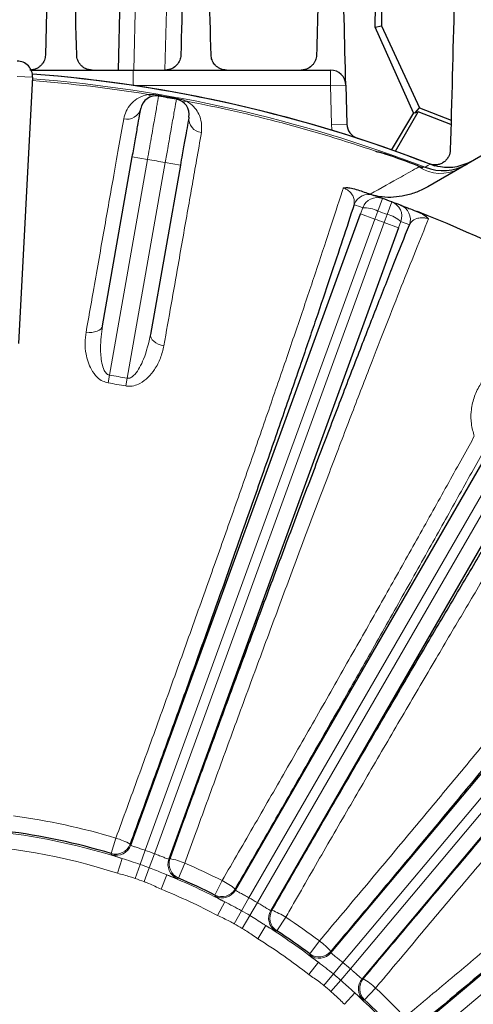
# Model space of a CAD drawing. Units: inches. Extents: x 0.3 to 16.8, y 0.3 to 10.8.
# Drawn here: x 13.9 to 14.4, y 7.5 to 8.6 of the extents above; entities that cross this region are included whole.
import ezdxf

# ---------------------------------------------------------------- set-up
doc = ezdxf.new("R2010")
doc.units = ezdxf.units.IN
doc.header["$MEASUREMENT"] = 0
doc.layers.add('DIMENSION', color=5, linetype='Continuous')
doc.styles.add('SLDTEXTSTYLE0', font='TXT', dxfattribs={"width": 0.605})
doc.dimstyles.new('SLDDIMSTYLE0', dxfattribs={"dimtxt": 0.1, "dimasz": 0.1, "dimexe": 0, "dimexo": 0.0625, "dimgap": 0.025, "dimtad": 0, "dimtih": 1, "dimtoh": 1, "dimlfac": 7, "dimrnd": 1e-09, "dimzin": 12, "dimdsep": 46, "dimtxsty": 'SLDTEXTSTYLE0', "dimsah": 1, "dimcen": 0.09, "dimadec": 0, "dimazin": 3, "dimtfac": 1, "dimtdec": 3, "dimtofl": 0, "dimtmove": 0, "dimatfit": 3, "dimfxl": 1, "dimfrac": 2, "dimtolj": 1, "dimtzin": 12, "dimarcsym": 0})

# ---------------------------------------------------------------- blocks, each defined once
blk = doc.blocks.new('_D_15')
at = {"layer": 'DIMENSION'}
for p, q in [((10.1076, 6.0278), (10.1076, 10.5003)), ((15.7338, 7.3486), (15.7338, 10.5003)), ((10.1076, 10.4603), (12.8648, 10.4603)), ((15.7338, 10.4603), (13.2086, 10.4603))]:
    blk.add_line(p, q, dxfattribs=at)
for points in [[(10.1076, 10.4603), (10.2076, 10.4436), (10.2076, 10.4769)], [(15.7338, 10.4603), (15.6338, 10.4769), (15.6338, 10.4436)]]:
    blk.add_solid(points, dxfattribs=at)
at = {"layer": 'DIMENSION', "insert": (12.8648, 10.5124), "char_height": 0.1, "attachment_point": 1, "style": 'SLDTEXTSTYLE0'}
blk.add_mtext('39.38', dxfattribs=at)
blk = doc.blocks.new('_D_21')
at = {"layer": 'DIMENSION'}
for p, q in [((11.9091, 7.5644), (11.9091, 9.7503)), ((15.6463, 7.5644), (15.6463, 9.7503)), ((11.9091, 9.7103), (13.1395, 9.7103)), ((15.6463, 9.7103), (13.5195, 9.7103))]:
    blk.add_line(p, q, dxfattribs=at)
for centre, start, end in [((13.3111, 9.6988), 153.4349, 206.5651), ((13.3479, 9.6988), 333.4349, 26.5651)]:
    blk.add_arc(centre, 0.1716, start, end, dxfattribs=at)
for points in [[(11.9091, 9.7103), (12.0091, 9.6936), (12.0091, 9.7269)], [(15.6463, 9.7103), (15.5463, 9.7269), (15.5463, 9.6936)]]:
    blk.add_solid(points, dxfattribs=at)
at = {"layer": 'DIMENSION', "insert": (13.1577, 9.751), "char_height": 0.1, "attachment_point": 1, "style": 'SLDTEXTSTYLE0'}
blk.add_mtext('26.16', dxfattribs=at)

msp = doc.modelspace()

# ---------------------------------------------------------------- linework, layer by layer
at = {"color": 7, "linetype": 'Continuous', "lineweight": 25}
for p, q in [((13.91485, 8.6977), (13.91026, 8.5225)), ((13.99143, 8.50581), (13.99634, 8.69352)), ((14.28393, 8.61496), (14.28393, 8.55507)), ((14.27698, 8.55353), (14.27744, 8.57743)), ((14.27698, 8.55353), (14.28393, 8.55507)), ((14.31978, 8.45808), (14.27698, 8.55353)), ((14.28393, 8.55507), (14.32646, 8.46387)), ((14.0078, 8.50581), (14.22728, 8.50581)), ((13.89604, 8.49777), (13.88054, 8.20196)), ((14.24442, 8.48911), (14.24556, 8.44572)), ((14.52985, 8.48829), (14.33557, 8.37613)), ((14.32097, 8.45803), (14.32646, 8.46387)), ((14.32646, 8.46387), (14.36142, 8.45017)), ((14.31978, 8.45808), (14.29473, 8.4166)), ((14.2996, 8.41548), (14.32498, 8.45943)), ((14.32097, 8.45803), (14.31978, 8.45808)), ((14.32498, 8.45943), (14.32097, 8.45803)), ((14.36129, 8.4452), (14.32498, 8.45943)), ((13.97378, 8.22126), (14.00696, 8.40943)), ((14.06042, 8.4), (14.02724, 8.21183)), ((14.32449, 8.39936), (14.32949, 8.39727)), ((14.00519, 7.64398), (14.26068, 8.34595)), ((14.30312, 8.3305), (14.04763, 7.62854)), ((14.12173, 7.59398), (14.41301, 8.09849)), ((14.22782, 7.52451), (14.70799, 8.09675)), ((14.45212, 8.07591), (14.16084, 7.5714)), ((14.74258, 8.06772), (14.26241, 7.49548)), ((14.32023, 7.43766), (14.89248, 7.91783))]:
    msp.add_line(p, q, dxfattribs=at)
at = {"color": 8, "linetype": 'Continuous', "lineweight": 18}
for p, q in [((14.01348, 8.69307), (14.00858, 8.50581)), ((14.04327, 8.50581), (14.04771, 8.67557)), ((14.0078, 8.50581), (14.0078, 8.48867)), ((14.22728, 8.48867), (14.22728, 8.50581)), ((13.89604, 8.49777), (13.87892, 8.49867)), ((14.22728, 8.48867), (14.00783, 8.48867)), ((14.22728, 8.48867), (14.24442, 8.48911)), ((14.22842, 8.44527), (14.22728, 8.48867)), ((14.03613, 8.47681), (14.0363, 8.47781)), ((14.05605, 8.4733), (14.05623, 8.47429)), ((14.22842, 8.44527), (14.24556, 8.44572)), ((14.00696, 8.40943), (14.02384, 8.40645)), ((14.28858, 8.41243), (14.28868, 8.41273)), ((14.02384, 8.40645), (13.98156, 8.16666)), ((14.00125, 8.16319), (14.04354, 8.40298)), ((14.04354, 8.40298), (14.06042, 8.4)), ((14.32449, 8.39936), (14.3246, 8.39966)), ((14.3246, 8.39966), (14.3287, 8.39795)), ((14.26068, 8.34595), (14.26315, 8.35276)), ((14.28505, 8.36303), (14.28002, 8.34905)), ((14.29543, 8.35925), (14.29029, 8.34531)), ((14.26068, 8.34595), (14.27679, 8.34009)), ((14.28002, 8.34905), (14.27679, 8.34009)), ((14.28702, 8.33637), (14.29029, 8.34531)), ((14.27679, 8.34009), (14.02136, 7.6383)), ((14.03159, 7.63458), (14.28702, 8.33637)), ((14.28702, 8.33637), (14.30312, 8.3305)), ((14.30561, 8.3373), (14.30312, 8.3305)), ((13.9801, 8.15801), (13.98156, 8.16666)), ((13.99966, 8.15456), (14.00125, 8.16319)), ((14.42785, 8.08992), (14.13667, 7.58558)), ((14.14609, 7.58014), (14.43728, 8.08448)), ((14.72112, 8.08574), (14.24107, 7.51363)), ((14.24941, 7.50664), (14.72946, 8.07874)), ((14.90349, 7.90471), (14.33139, 7.42465)), ((13.9835, 7.6347), (13.9887, 7.65194)), ((14.00456, 7.64525), (14.00519, 7.64398)), ((14.0158, 7.62266), (14.02136, 7.6383)), ((14.02579, 7.61902), (14.03159, 7.63458)), ((13.99043, 7.61281), (13.99569, 7.62912)), ((14.01024, 7.60702), (14.0158, 7.62266)), ((14.04763, 7.62854), (14.04892, 7.6291)), ((14.06537, 7.62403), (14.05827, 7.60749)), ((14.02, 7.60347), (14.02579, 7.61902)), ((14.03889, 7.59517), (14.04535, 7.61104)), ((14.09876, 7.58861), (14.10688, 7.60468)), ((14.12133, 7.59534), (14.12173, 7.59398)), ((14.10178, 7.56584), (14.10979, 7.58099)), ((14.12847, 7.57114), (14.13667, 7.58558)), ((14.13769, 7.56582), (14.14609, 7.58014)), ((14.12847, 7.57114), (14.12028, 7.55671)), ((14.13769, 7.56582), (14.12928, 7.55151)), ((14.16084, 7.5714), (14.16221, 7.57173)), ((14.15556, 7.55457), (14.14644, 7.54006)), ((14.17753, 7.56389), (14.16767, 7.54882)), ((14.20426, 7.5232), (14.21505, 7.53762)), ((14.22766, 7.52591), (14.22782, 7.52451)), ((14.21381, 7.51379), (14.20329, 7.50026)), ((14.23049, 7.50084), (14.24107, 7.51363)), ((14.23049, 7.50084), (14.21992, 7.48805)), ((14.23864, 7.494), (14.24941, 7.50664)), ((14.23864, 7.494), (14.22788, 7.48137)), ((14.26241, 7.49548), (14.26382, 7.49556)), ((14.25429, 7.47982), (14.24279, 7.46711)), ((14.27754, 7.48518), (14.26522, 7.47205))]:
    msp.add_line(p, q, dxfattribs=at)
at = {"color": 8, "linetype": 'Continuous', "lineweight": 18, "flags": 128}
for points in [[(14.33261, 8.39768), (14.33571, 8.39953), (14.3383, 8.40109)], [(13.95553, 8.21453), (13.95881, 8.21418), (13.96202, 8.2142), (13.96504, 8.2146), (13.96776, 8.21536), (13.97007, 8.21645), (13.97188, 8.21783), (13.97313, 8.21946), (13.97378, 8.22126)], [(14.04209, 8.19927), (14.03888, 8.20006), (14.03587, 8.20118), (14.03317, 8.20259), (14.03088, 8.20423), (14.02908, 8.20604), (14.02785, 8.20796), (14.02723, 8.20992), (14.02724, 8.21183)], [(13.98411, 7.63345), (13.98358, 7.63455), (13.9835, 7.6347)], [(14.05827, 7.60749), (14.05716, 7.60699), (14.057, 7.60692)], [(14.09914, 7.58727), (14.09881, 7.58844), (14.09876, 7.58861)], [(14.16767, 7.54882), (14.16649, 7.54853), (14.16632, 7.54848)], [(14.20441, 7.52181), (14.20428, 7.52303), (14.20426, 7.5232)], [(14.26522, 7.47205), (14.264, 7.47197), (14.26382, 7.47195)]]:
    msp.add_lwpolyline(points, dxfattribs=at)
at = {"color": 7, "linetype": 'Continuous', "lineweight": 25}
for centre, radius, start, end in [((13.87892, 8.49867), 0.01714, 357, 90), ((14.22728, 8.48867), 0.01714, 1.5, 90), ((13.7777, 6.95295), 1.55286, 68.83774, 85.63609), ((13.7777, 6.95295), 1.55286, 68.61988, 85.63606), ((14.03327, 8.45991), 0.01714, 80.37486, 170), ((13.7777, 6.95295), 1.54562, 79.62514, 80.37486), ((14.05296, 8.45644), 0.01714, 350, 79.62514), ((14.26269, 8.44616), 0.01714, 181.5, 250.85077), ((13.7777, 6.95295), 1.54631, 69.29195, 70.70805), ((14.3521, 8.4483), 0.05424, 248.9513, 299.99602), ((13.7777, 6.95295), 1.49857, 70.21101, 70.60317), ((13.7777, 6.95295), 1.49857, 69.78899, 70.21101), ((13.7777, 6.95295), 1.49857, 69.39683, 69.78899), ((13.7777, 6.95295), 1.49857, 61.37752, 68.62248), ((13.7777, 6.95295), 0.71214, 73.20266, 82.89155), ((13.7777, 6.95295), 0.71214, 63.20266, 66.79734), ((13.7777, 6.95295), 0.71214, 53.20266, 56.79734), ((13.7777, 6.95295), 0.71214, 43.20266, 46.79734)]:
    msp.add_arc(centre, radius, start, end, dxfattribs=at)
at = {"color": 8, "linetype": 'Continuous', "lineweight": 18}
for centre, radius, start, end in [((13.7777, 6.95295), 1.54763, 68.98849, 85.6179), ((13.7777, 6.95295), 1.54562, 80.80484, 85.6161), ((14.02943, 8.48339), 0.00666, 224.68628, 276.54393), ((13.7777, 6.95295), 1.54663, 79.62514, 80.37486), ((14.00101, 8.46701), 0.01592, 256.88996, 345.00323), ((14.0646, 8.47719), 0.00666, 243.45607, 295.31372), ((13.7777, 6.95295), 1.54562, 71.13371, 79.19516), ((14.0857, 8.45207), 0.01592, 174.99677, 263.11004), ((14.26269, 8.44616), 0.03429, 181.5, 192.54964), ((13.7777, 6.95295), 1.54663, 69.29195, 70.70805), ((13.7777, 6.95295), 1.47419, 79.61134, 80.38866), ((14.34967, 8.43422), 0.0433, 236.42656, 297.78387), ((14.2697, 8.3503), 0.01714, 70.61285, 160.01016), ((14.27925, 8.3469), 0.01714, 70.22078, 160.00994), ((13.7616, 6.95881), 1.48143, 70.21101, 70.60317), ((14.26407, 8.31672), 0.03605, 63.73544, 91.46737), ((14.2895, 8.34317), 0.01714, 339.99006, 69.77922), ((14.29901, 8.33963), 0.01714, 339.98984, 69.38715), ((13.7777, 6.95295), 1.48371, 69.78899, 70.21101), ((14.28173, 8.31029), 0.03605, 48.53263, 76.26456), ((13.7777, 6.95295), 1.47419, 69.78845, 70.21155), ((13.79381, 6.94709), 1.48143, 69.39683, 69.78899), ((13.7777, 6.95295), 1.23071, 79.53445, 80.46555), ((13.7777, 6.95295), 1.22194, 79.53445, 80.46555), ((13.7777, 6.95295), 0.73014, 73.20266, 82.3634), ((13.7777, 6.95295), 0.71044, 72.1315, 83.31474), ((13.96128, 7.56481), 0.09134, 61.71632, 72.5256), ((13.7777, 6.95295), 0.6933, 72.1315, 103.18225), ((13.98845, 7.65113), 0.01715, 253.24555, 339.95711), ((13.98908, 7.64986), 0.01715, 253.1693, 339.95704), ((13.7777, 6.95295), 0.72737, 69.57124, 70.42876), ((13.7777, 6.95295), 0.71077, 69.57124, 70.42876), ((14.06375, 7.62269), 0.01715, 160.04296, 246.8307), ((14.06504, 7.62325), 0.01715, 160.04289, 246.75445), ((14.03037, 7.53966), 0.09134, 67.4744, 78.28368), ((13.7777, 6.95295), 0.73014, 63.20266, 66.79734), ((13.7777, 6.95295), 0.71044, 62.1315, 67.8685), ((13.7777, 6.95295), 0.69418, 69.57124, 70.42876), ((14.06473, 7.52364), 0.09134, 51.71632, 62.5256), ((13.7777, 6.95295), 0.6933, 62.1315, 67.8685), ((14.10648, 7.60392), 0.01715, 243.24555, 329.95711), ((14.10688, 7.60257), 0.01715, 243.1693, 329.95704), ((13.7777, 6.95295), 0.72737, 59.57124, 60.42876), ((13.7777, 6.95295), 0.71077, 59.57124, 60.42876), ((14.1757, 7.56284), 0.01715, 150.04296, 236.8307), ((14.17707, 7.56317), 0.01715, 150.04289, 236.75445), ((14.12842, 7.48687), 0.09134, 57.4744, 68.28368), ((13.7777, 6.95295), 0.69418, 59.57124, 60.42876), ((13.7777, 6.95295), 0.71044, 52.1315, 57.8685), ((13.7777, 6.95295), 0.73014, 53.20266, 56.79734), ((13.7777, 6.95295), 0.6933, 52.1315, 57.8685), ((14.15947, 7.46512), 0.09134, 41.71632, 52.5256), ((14.21453, 7.53694), 0.01715, 233.24555, 319.95711), ((14.21469, 7.53554), 0.01715, 233.1693, 319.95704), ((13.7777, 6.95295), 0.72737, 49.57124, 50.42876), ((13.7777, 6.95295), 0.71077, 49.57124, 50.42876), ((13.7777, 6.95295), 0.69418, 49.57124, 50.42876), ((14.27556, 7.48446), 0.01715, 140.04296, 226.8307), ((14.27697, 7.48455), 0.01715, 140.04289, 226.75445), ((14.2158, 7.41786), 0.09134, 47.4744, 58.28368), ((13.7777, 6.95295), 0.71044, 42.1315, 47.8685), ((13.7777, 6.95295), 0.73014, 43.20266, 46.79734)]:
    msp.add_arc(centre, radius, start, end, dxfattribs=at)
at = {"color": 7, "linetype": 'Continuous', "lineweight": 25}
for points in [[(13.94514, 8.5225), (13.94361, 8.58093), (13.94208, 8.63932), (13.94056, 8.6977)], [(14.06485, 8.67512), (14.06352, 8.62427), (14.06219, 8.5734), (14.06085, 8.5225)], [(14.09455, 8.5225), (14.09322, 8.57343), (14.09189, 8.6243), (14.09056, 8.67512)], [(14.21485, 8.63672), (14.21385, 8.59868), (14.21286, 8.56061), (14.21186, 8.5225)], [(14.24442, 8.48911), (14.24313, 8.53842), (14.24184, 8.58761), (14.24056, 8.63672)], [(14.36485, 8.58117), (14.36342, 8.5266), (14.36199, 8.47191), (14.36055, 8.41704)]]:
    msp.add_open_spline(points, degree=3, dxfattribs=at)
for points, knots in [([(13.91026, 8.5225), (13.91021, 8.52057), (13.90984, 8.51869), (13.9088, 8.51595), (13.90837, 8.51505), (13.90733, 8.5133), (13.90673, 8.51247), (13.90534, 8.51088), (13.90454, 8.51012), (13.90276, 8.50872), (13.90177, 8.5081), (13.89959, 8.50703), (13.89839, 8.50659), (13.89586, 8.50598), (13.8945, 8.50581), (13.89313, 8.50581)], [0, 0, 0, 0, 0.25, 0.25, 0.375, 0.375, 0.5, 0.5, 0.625, 0.625, 0.75, 0.75, 0.875, 0.875, 1, 1, 1, 1]), ([(13.96228, 8.50581), (13.96097, 8.50581), (13.95967, 8.50596), (13.95712, 8.50655), (13.95592, 8.50699), (13.95368, 8.50807), (13.95265, 8.50872), (13.95083, 8.51014), (13.95002, 8.51093), (13.94861, 8.51256), (13.948, 8.51341), (13.94698, 8.51516), (13.94655, 8.51607), (13.94553, 8.5188), (13.94519, 8.52064), (13.94514, 8.5225)], [0, 0, 0, 0, 0.125, 0.125, 0.25, 0.25, 0.375, 0.375, 0.5, 0.5, 0.625, 0.625, 0.75, 0.75, 1, 1, 1, 1]), ([(14.06085, 8.5225), (14.0608, 8.52052), (14.06042, 8.51861), (14.05935, 8.51585), (14.05891, 8.51494), (14.05785, 8.5132), (14.05725, 8.51237), (14.05516, 8.51001), (14.05338, 8.50859), (14.05015, 8.50702), (14.04897, 8.50658), (14.04646, 8.50598), (14.0451, 8.50581), (14.04372, 8.50581)], [0, 0, 0, 0, 0.25, 0.25, 0.375, 0.375, 0.5, 0.5, 0.75, 0.75, 0.875, 0.875, 1, 1, 1, 1]), ([(14.11169, 8.50581), (14.11042, 8.50581), (14.10916, 8.50595), (14.10665, 8.50652), (14.10544, 8.50694), (14.10318, 8.50802), (14.10214, 8.50867), (14.10028, 8.5101), (14.09945, 8.5109), (14.09731, 8.51336), (14.09629, 8.51518), (14.09494, 8.51881), (14.0946, 8.52066), (14.09455, 8.5225)], [0, 0, 0, 0, 0.125, 0.125, 0.25, 0.25, 0.375, 0.375, 0.5, 0.5, 0.75, 0.75, 1, 1, 1, 1]), ([(14.21186, 8.5225), (14.21181, 8.52046), (14.2114, 8.51852), (14.2103, 8.51573), (14.20985, 8.51482), (14.20878, 8.51308), (14.20816, 8.51226), (14.20606, 8.50992), (14.20429, 8.50853), (14.20109, 8.50699), (14.19992, 8.50657), (14.19744, 8.50598), (14.19611, 8.50581), (14.19472, 8.50581)], [0, 0, 0, 0, 0.25, 0.25, 0.375, 0.375, 0.5, 0.5, 0.75, 0.75, 0.875, 0.875, 1, 1, 1, 1]), ([(13.8943, 8.50581), (13.9126, 8.50581), (13.95037, 8.50581), (13.98827, 8.50581), (14.0078, 8.50581)], [0, 0, 0, 0, 0.4844209, 1, 1, 1, 1]), ([(14.00696, 8.40943), (14.00802, 8.41544), (14.01014, 8.42746), (14.01296, 8.44348), (14.01509, 8.45557), (14.01622, 8.46197), (14.01634, 8.46263), (14.01638, 8.46289)], [0, 0, 0, 0, 0.2146999, 0.4293998, 0.6440974, 0.8587905, 1, 1, 1, 1]), ([(14.06984, 8.45346), (14.06974, 8.45287), (14.06953, 8.45169), (14.06791, 8.44247), (14.06551, 8.42891), (14.06286, 8.41387), (14.06111, 8.40394), (14.06042, 8.4)], [0, 0, 0, 0, 0.214688, 0.4293759, 0.6440659, 0.8587602, 1, 1, 1, 1]), ([(14.2775, 8.41553), (14.27754, 8.41552), (14.27782, 8.41546), (14.2797, 8.41501), (14.28337, 8.41412), (14.28677, 8.41302), (14.28858, 8.41243)], [0, 0, 0, 0, 0.0113322, 0.0760647, 0.5090512, 1, 1, 1, 1]), ([(14.36055, 8.41704), (14.36049, 8.41453), (14.3599, 8.4122), (14.35832, 8.40893), (14.35767, 8.40789), (14.35616, 8.40596), (14.3553, 8.40507), (14.35332, 8.40344), (14.35219, 8.4027), (14.35035, 8.40179), (14.3497, 8.40152), (14.34834, 8.40105), (14.34763, 8.40085), (14.34616, 8.40055), (14.3454, 8.40044), (14.34383, 8.40033), (14.34301, 8.40033), (14.34137, 8.40045), (14.34054, 8.40057), (14.33888, 8.40093), (14.33805, 8.40118), (14.33724, 8.4015)], [0, 0, 0, 0, 0.25, 0.25, 0.375, 0.375, 0.5, 0.5, 0.625, 0.625, 0.6875, 0.6875, 0.75, 0.75, 0.8125, 0.8125, 0.875, 0.875, 0.9375, 0.9375, 1, 1, 1, 1]), ([(14.32573, 8.39815), (14.32576, 8.39814), (14.32591, 8.39811), (14.32717, 8.3978), (14.32838, 8.39752), (14.32949, 8.39727)], [0, 0, 0, 0, 0.0273078, 0.1174271, 1, 1, 1, 1]), ([(14.32949, 8.39727), (14.32928, 8.39745), (14.32904, 8.39766), (14.32876, 8.39789), (14.32872, 8.39793), (14.3287, 8.39795)], [0, 0, 0, 0, 0.8255068, 0.9284806, 1, 1, 1, 1]), ([(14.38508, 8.40471), (14.37949, 8.40219), (14.36832, 8.39715), (14.35165, 8.39693), (14.34207, 8.39991), (14.3383, 8.40109)], [0, 0, 0, 0, 0.3776661, 0.7553355, 1, 1, 1, 1]), ([(14.24158, 8.37476), (14.2416, 8.37477), (14.2422, 8.37489), (14.24443, 8.37521), (14.24927, 8.37507), (14.2535, 8.37387), (14.25586, 8.37319)], [0, 0, 0, 0, 0.0040789, 0.1478746, 0.5246889, 1, 1, 1, 1]), ([(14.33557, 8.37613), (14.33154, 8.37403), (14.32338, 8.36978), (14.31048, 8.36595), (14.29746, 8.36408), (14.2859, 8.36419), (14.27877, 8.36569), (14.27585, 8.3663)], [0, 0, 0, 0, 0.2197452, 0.4447161, 0.6476022, 0.8557933, 1, 1, 1, 1]), ([(14.25586, 8.37319), (14.25833, 8.37236), (14.26418, 8.37037), (14.27001, 8.36835), (14.27428, 8.36686), (14.27502, 8.3666), (14.27539, 8.36647)], [0, 0, 0, 0, 0.1896573, 0.4496133, 0.7202057, 1, 1, 1, 1]), ([(14.25359, 8.35616), (14.24942, 8.34339), (14.24106, 8.31787), (14.2268, 8.27509), (14.2113, 8.22913), (14.1938, 8.17781), (14.17435, 8.12137), (14.15273, 8.05922), (14.12979, 7.99384), (14.10589, 7.9263), (14.08145, 7.85775), (14.05642, 7.78807), (14.03074, 7.71703), (14.01328, 7.66917), (14.00456, 7.64525)], [0, 0, 0, 0, 0.07473431, 0.14946863, 0.22583128, 0.30219393, 0.38814492, 0.47409593, 0.5625536, 0.65101132, 0.73700716, 0.82300309, 0.91150144, 1, 1, 1, 1]), ([(14.30504, 8.35567), (14.30545, 8.35552), (14.30614, 8.35526), (14.30967, 8.35393), (14.31455, 8.35207), (14.31977, 8.35006), (14.32353, 8.34858), (14.32395, 8.34842)], [0, 0, 0, 0, 0.2979262, 0.508512, 0.7187322, 0.968426, 1, 1, 1, 1]), ([(14.32432, 8.34827), (14.32667, 8.34722), (14.33079, 8.34537), (14.33452, 8.34234), (14.33594, 8.34072), (14.33627, 8.34031), (14.33628, 8.3403)], [0, 0, 0, 0, 0.4985337, 0.8733212, 0.9959197, 1, 1, 1, 1]), ([(14.04892, 7.6291), (14.05396, 7.64299), (14.06752, 7.68036), (14.08979, 7.74131), (14.11555, 7.81137), (14.14111, 7.8804), (14.16626, 7.94782), (14.19082, 8.01317), (14.21466, 8.07612), (14.23761, 8.13617), (14.25924, 8.19224), (14.27939, 8.24391), (14.29815, 8.29151), (14.30946, 8.31969), (14.31511, 8.33377)], [0, 0, 0, 0, 0.0513731, 0.1382508, 0.2254379, 0.3126244, 0.3995011, 0.4863574, 0.5735238, 0.66069, 0.747546, 0.8316505, 0.9158955, 1, 1, 1, 1]), ([(14.70482, 8.10877), (14.69653, 8.0982), (14.67995, 8.07708), (14.65192, 8.04176), (14.62163, 8.00387), (14.58763, 7.96163), (14.55005, 7.91525), (14.50848, 7.86423), (14.46456, 7.81065), (14.419, 7.75536), (14.37259, 7.6993), (14.32524, 7.64238), (14.27681, 7.5844), (14.24404, 7.54541), (14.22766, 7.52591)], [0, 0, 0, 0, 0.07473431, 0.14946863, 0.22583128, 0.30219393, 0.38814492, 0.47409593, 0.5625536, 0.65101132, 0.73700716, 0.82300309, 0.91150144, 1, 1, 1, 1]), ([(14.16221, 7.57173), (14.16959, 7.58453), (14.18923, 7.61864), (14.22139, 7.67418), (14.25869, 7.7383), (14.29606, 7.80221), (14.3316, 7.86267), (14.36499, 7.91915), (14.3962, 7.97166), (14.4267, 8.02271), (14.44603, 8.05478), (14.45572, 8.07087)], [0, 0, 0, 0, 0.07181761, 0.19134191, 0.31169245, 0.43465156, 0.5585132, 0.66727454, 0.77665958, 0.88799488, 1, 1, 1, 1]), ([(14.26382, 7.49556), (14.27331, 7.50689), (14.29883, 7.53736), (14.3406, 7.58703), (14.38877, 7.64405), (14.4364, 7.70017), (14.48309, 7.75493), (14.52852, 7.80794), (14.57246, 7.85893), (14.61456, 7.90752), (14.65406, 7.95281), (14.69066, 7.99447), (14.72458, 8.03278), (14.74485, 8.05539), (14.75497, 8.06669)], [0, 0, 0, 0, 0.0513731, 0.1382508, 0.2254379, 0.3126244, 0.3995011, 0.4863574, 0.5735238, 0.66069, 0.747546, 0.8316505, 0.9158955, 1, 1, 1, 1]), ([(14.89144, 7.93022), (14.88144, 7.92125), (14.86144, 7.90332), (14.82771, 7.87341), (14.7913, 7.84136), (14.75048, 7.80566), (14.70542, 7.76651), (14.65562, 7.72349), (14.60306, 7.67835), (14.5486, 7.6318), (14.49315, 7.58466), (14.43664, 7.53683), (14.37887, 7.48814), (14.33983, 7.45543), (14.32031, 7.43907)], [0, 0, 0, 0, 0.07473431, 0.14946863, 0.22583128, 0.30219393, 0.38814492, 0.47409593, 0.5625536, 0.65101132, 0.73700716, 0.82300309, 0.91150144, 1, 1, 1, 1]), ([(14.35066, 7.4029), (14.36197, 7.41241), (14.3924, 7.43799), (14.44216, 7.47965), (14.4995, 7.52744), (14.55615, 7.57444), (14.61163, 7.62026), (14.66558, 7.66457), (14.7177, 7.70716), (14.7676, 7.7477), (14.81437, 7.78544), (14.85765, 7.82011), (14.89771, 7.85196), (14.92159, 7.8707), (14.93352, 7.88007)], [0, 0, 0, 0, 0.0513731, 0.1382508, 0.2254379, 0.3126244, 0.3995011, 0.4863574, 0.5735238, 0.66069, 0.747546, 0.8316505, 0.9158955, 1, 1, 1, 1])]:
    msp.add_open_spline(points, degree=3, knots=knots, dxfattribs=at)
at = {"color": 8, "linetype": 'Continuous', "lineweight": 18}
for points, knots in [([(13.9974, 8.4515), (13.99814, 8.45442), (13.99964, 8.46025), (14.00466, 8.4677), (14.01161, 8.47389), (14.01862, 8.47743), (14.0237, 8.4785), (14.02469, 8.47871)], [0, 0, 0, 0, 0.25144175, 0.50271205, 0.72363144, 0.94635371, 1, 1, 1, 1]), ([(14.03613, 8.47681), (14.03608, 8.47649), (14.03598, 8.47591), (14.03526, 8.47183), (14.03432, 8.46646), (14.03307, 8.45929), (14.03157, 8.4507), (14.02983, 8.44077), (14.02795, 8.42996), (14.02592, 8.41838), (14.02454, 8.41046), (14.02384, 8.40645)], [0, 0, 0, 0, 0.1407789, 0.2466446, 0.3555805, 0.4614481, 0.5703861, 0.6762545, 0.7851933, 0.8910616, 1, 1, 1, 1]), ([(14.02469, 8.47871), (14.02682, 8.47869), (14.03063, 8.47865), (14.03456, 8.47807), (14.0363, 8.47781)], [0, 0, 0, 0, 0.5593718, 1, 1, 1, 1]), ([(14.04354, 8.40298), (14.04446, 8.40817), (14.04608, 8.41726), (14.04831, 8.42979), (14.05018, 8.44034), (14.05189, 8.44991), (14.05334, 8.45808), (14.05453, 8.46476), (14.05539, 8.46959), (14.05594, 8.47271), (14.05601, 8.4731), (14.05605, 8.4733)], [0, 0, 0, 0, 0.1408078, 0.2466735, 0.3556093, 0.4614732, 0.5704069, 0.6762701, 0.7852032, 0.8910666, 1, 1, 1, 1]), ([(14.05623, 8.47429), (14.05671, 8.4742), (14.05868, 8.47383), (14.06253, 8.4729), (14.06567, 8.4718), (14.06745, 8.47117)], [0, 0, 0, 0, 0.1227641, 0.503291, 1, 1, 1, 1]), ([(14.06745, 8.47117), (14.06813, 8.47076), (14.07196, 8.4684), (14.07691, 8.46355), (14.08117, 8.45682), (14.0845, 8.44772), (14.08407, 8.44086), (14.08379, 8.43627)], [0, 0, 0, 0, 0.0419297, 0.2384252, 0.4274775, 0.6169495, 1, 1, 1, 1]), ([(13.95553, 8.21453), (13.95816, 8.22942), (13.96288, 8.25613), (13.9693, 8.29249), (13.97499, 8.32468), (13.98042, 8.3554), (13.98607, 8.38737), (13.99184, 8.42006), (13.99554, 8.44101), (13.9974, 8.4515)], [0, 0, 0, 0, 0.1595332, 0.2861065, 0.4126797, 0.5405836, 0.6684875, 0.8338764, 1, 1, 1, 1]), ([(14.08379, 8.43627), (14.08202, 8.4262), (14.07884, 8.40815), (14.07375, 8.37923), (14.06877, 8.35093), (14.06347, 8.32082), (14.05732, 8.28585), (14.05026, 8.24572), (14.04482, 8.21478), (14.04209, 8.19927)], [0, 0, 0, 0, 0.1595325, 0.2860561, 0.4125797, 0.5404327, 0.6682857, 0.8337751, 1, 1, 1, 1]), ([(14.2775, 8.41553), (14.27933, 8.4152), (14.28257, 8.41463), (14.28633, 8.41353), (14.28821, 8.41289), (14.28868, 8.41273)], [0, 0, 0, 0, 0.4957585, 0.8746086, 1, 1, 1, 1]), ([(14.27141, 8.36786), (14.28327, 8.37447), (14.30238, 8.38512), (14.31931, 8.39457), (14.32573, 8.39815)], [0, 0, 0, 0, 0.6207562, 1, 1, 1, 1]), ([(14.3287, 8.39795), (14.32882, 8.39794), (14.3297, 8.39788), (14.33109, 8.39778), (14.3321, 8.39771), (14.3325, 8.39769), (14.33257, 8.39768), (14.33261, 8.39768)], [0, 0, 0, 0, 0.06823979, 0.46527564, 0.79930321, 0.86348951, 1, 1, 1, 1]), ([(13.9887, 7.65194), (13.99702, 7.67465), (14.0137, 7.72024), (14.03869, 7.78916), (14.06357, 7.85827), (14.0878, 7.92608), (14.11108, 7.99179), (14.13341, 8.05531), (14.15491, 8.11705), (14.1751, 8.17561), (14.19377, 8.23034), (14.2109, 8.28122), (14.2266, 8.32855), (14.23642, 8.35872), (14.24117, 8.37349), (14.24158, 8.37476)], [0, 0, 0, 0, 0.0812846, 0.1631331, 0.2467631, 0.3310098, 0.4122478, 0.4940516, 0.5776409, 0.6618476, 0.7429432, 0.8246024, 0.9080391, 0.9920901, 1, 1, 1, 1]), ([(14.25359, 8.35616), (14.25383, 8.35872), (14.25418, 8.36244), (14.25122, 8.36788), (14.24835, 8.37107), (14.24526, 8.3732), (14.243, 8.37427), (14.24196, 8.37463), (14.24158, 8.37476)], [0, 0, 0, 0, 0.4821039, 0.6988835, 0.8549426, 0.9399776, 0.9777779, 1, 1, 1, 1]), ([(14.33628, 8.3403), (14.33598, 8.34041), (14.33496, 8.3408), (14.33358, 8.34117), (14.33104, 8.34165), (14.32717, 8.34175), (14.32183, 8.34048), (14.31751, 8.33772), (14.31582, 8.33494), (14.31511, 8.33377)], [0, 0, 0, 0, 0.0173073, 0.0598012, 0.081544, 0.1869784, 0.3810743, 0.7397251, 1, 1, 1, 1]), ([(14.33628, 8.3403), (14.33154, 8.32862), (14.32204, 8.30522), (14.30623, 8.26552), (14.28939, 8.22278), (14.27072, 8.17486), (14.25014, 8.12148), (14.22765, 8.06257), (14.20428, 8.00083), (14.18022, 7.93672), (14.15559, 7.87058), (14.13056, 7.80286), (14.10534, 7.73413), (14.08461, 7.6772), (14.07132, 7.64052), (14.0664, 7.6269), (14.06537, 7.62403)], [0, 0, 0, 0, 0.0726485, 0.1454986, 0.2183487, 0.2909973, 0.3733735, 0.4560439, 0.5387146, 0.6210911, 0.7034889, 0.7861804, 0.8688726, 0.9512713, 0.9897536, 1, 1, 1, 1]), ([(13.97378, 8.22126), (13.97273, 8.21312), (13.97096, 8.19945), (13.97223, 8.18268), (13.97495, 8.17294), (13.97778, 8.1686), (13.98004, 8.16703), (13.98112, 8.16677), (13.98156, 8.16666)], [0, 0, 0, 0, 0.428984, 0.7201831, 0.8661468, 0.9453899, 0.9775541, 1, 1, 1, 1]), ([(13.9801, 8.15801), (13.97806, 8.15855), (13.9735, 8.15975), (13.96672, 8.16492), (13.96127, 8.17242), (13.95747, 8.18133), (13.95505, 8.19128), (13.954, 8.2025), (13.95502, 8.21052), (13.95553, 8.21453)], [0, 0, 0, 0, 0.08279261, 0.18400536, 0.33893445, 0.4762724, 0.61390852, 0.8069027, 1, 1, 1, 1]), ([(14.00125, 8.16319), (14.00151, 8.16315), (14.00246, 8.16301), (14.00413, 8.1633), (14.00684, 8.16461), (14.01092, 8.16838), (14.01536, 8.17527), (14.02227, 8.1899), (14.02513, 8.20251), (14.02724, 8.21183)], [0, 0, 0, 0, 0.0126736, 0.0477932, 0.0815209, 0.1635228, 0.3262645, 0.5019743, 1, 1, 1, 1]), ([(14.04209, 8.19927), (14.04101, 8.19468), (14.03885, 8.1855), (14.03262, 8.17369), (14.02492, 8.16401), (14.01702, 8.15776), (14.00877, 8.15447), (14.00316, 8.154), (14.00016, 8.15448), (13.99966, 8.15456)], [0, 0, 0, 0, 0.224999, 0.4497265, 0.6154577, 0.7824335, 0.8806079, 0.9800159, 1, 1, 1, 1]), ([(14.38718, 8.0986), (14.38592, 8.10322), (14.38341, 8.11248), (14.38337, 8.12705), (14.38635, 8.14161), (14.3925, 8.15483), (14.40066, 8.16573), (14.41026, 8.17438), (14.42148, 8.18137), (14.43033, 8.18413), (14.43475, 8.1855)], [0, 0, 0, 0, 0.1158952, 0.2319824, 0.3740194, 0.5162093, 0.6374153, 0.7586088, 0.8793781, 1, 1, 1, 1]), ([(14.21505, 7.53762), (14.23063, 7.55612), (14.2619, 7.59325), (14.30895, 7.64947), (14.35597, 7.7059), (14.40192, 7.76134), (14.44628, 7.81512), (14.48898, 7.86717), (14.53031, 7.91783), (14.56931, 7.96595), (14.60557, 8.011), (14.63907, 8.05295), (14.67001, 8.09206), (14.68956, 8.11705), (14.69907, 8.12931), (14.69989, 8.13036)], [0, 0, 0, 0, 0.0812846, 0.1631331, 0.2467631, 0.3310098, 0.4122478, 0.4940516, 0.5776409, 0.6618476, 0.7429432, 0.8246024, 0.9080391, 0.9920901, 1, 1, 1, 1]), ([(14.10688, 7.60468), (14.11905, 7.62568), (14.1434, 7.66767), (14.18002, 7.73129), (14.21648, 7.79495), (14.25215, 7.8576), (14.28645, 7.91818), (14.3195, 7.97694), (14.35135, 8.03391), (14.37364, 8.07408), (14.38526, 8.09513), (14.38718, 8.0986)], [0, 0, 0, 0, 0.1202317, 0.2404632, 0.3641909, 0.4879184, 0.6080828, 0.7282471, 0.8519153, 0.9755835, 1, 1, 1, 1]), ([(14.40684, 8.09909), (14.40489, 8.09555), (14.39333, 8.0746), (14.37121, 8.03473), (14.33914, 7.97729), (14.30519, 7.91689), (14.26992, 7.85453), (14.23395, 7.79126), (14.19721, 7.72699), (14.15957, 7.66148), (14.13408, 7.61738), (14.12133, 7.59534)], [0, 0, 0, 0, 0.024417, 0.1445826, 0.2647483, 0.3884185, 0.5120888, 0.6323171, 0.7525456, 0.8762726, 1, 1, 1, 1]), ([(14.77709, 8.06559), (14.76864, 8.05623), (14.75171, 8.0375), (14.72328, 8.0056), (14.69284, 7.97119), (14.6589, 7.93254), (14.62131, 7.88942), (14.58002, 7.84176), (14.53695, 7.79173), (14.49241, 7.73972), (14.44664, 7.686), (14.39996, 7.63092), (14.35276, 7.57496), (14.3138, 7.52856), (14.28877, 7.49863), (14.27949, 7.48751), (14.27754, 7.48518)], [0, 0, 0, 0, 0.0726485, 0.1454986, 0.2183487, 0.2909973, 0.3733735, 0.4560439, 0.5387146, 0.6210911, 0.7034889, 0.7861804, 0.8688726, 0.9512713, 0.9897536, 1, 1, 1, 1]), ([(14.46512, 8.0536), (14.45577, 8.03807), (14.43705, 8.00698), (14.40729, 7.95715), (14.37655, 7.90541), (14.34383, 7.85001), (14.30919, 7.79102), (14.27278, 7.72868), (14.23601, 7.66537), (14.20571, 7.6129), (14.18625, 7.57909), (14.17904, 7.56653), (14.17753, 7.56389)], [0, 0, 0, 0, 0.1102083, 0.2207403, 0.3312726, 0.4414811, 0.562937, 0.6848259, 0.8067158, 0.928173, 0.9848966, 1, 1, 1, 1]), ([(14.30993, 7.45279), (14.32848, 7.46831), (14.36573, 7.49944), (14.42183, 7.54664), (14.47793, 7.59404), (14.53282, 7.64066), (14.58584, 7.68592), (14.63693, 7.72977), (14.68642, 7.77249), (14.73319, 7.8131), (14.77672, 7.85117), (14.817, 7.88667), (14.85426, 7.91981), (14.87785, 7.94102), (14.88935, 7.95144), (14.89034, 7.95234)], [0, 0, 0, 0, 0.0812846, 0.1631331, 0.2467631, 0.3310098, 0.4122478, 0.4940516, 0.5776409, 0.6618476, 0.7429432, 0.8246024, 0.9080391, 0.9920901, 1, 1, 1, 1]), ([(14.95512, 7.87514), (14.94517, 7.8674), (14.92525, 7.85188), (14.8917, 7.82541), (14.85575, 7.79681), (14.81562, 7.76464), (14.77111, 7.7287), (14.72217, 7.68893), (14.67107, 7.64715), (14.61817, 7.60366), (14.56377, 7.5587), (14.50824, 7.51257), (14.45203, 7.46565), (14.40561, 7.42672), (14.37577, 7.40159), (14.3647, 7.39226), (14.36237, 7.39029)], [0, 0, 0, 0, 0.0726485, 0.1454986, 0.2183487, 0.2909973, 0.3733735, 0.4560439, 0.5387146, 0.6210911, 0.7034889, 0.7861804, 0.8688726, 0.9512713, 0.9897536, 1, 1, 1, 1]), ([(14.00519, 7.64398), (14.00526, 7.64391), (14.00546, 7.6437), (14.00732, 7.64298), (14.011, 7.64176), (14.01589, 7.64017), (14.01953, 7.63893), (14.02136, 7.6383)], [0, 0, 0, 0, 0.1267971, 0.3450087, 0.5633413, 0.7816812, 1, 1, 1, 1]), ([(13.99569, 7.62912), (13.99321, 7.62998), (13.98817, 7.63173), (13.98471, 7.63304), (13.98427, 7.63334), (13.98411, 7.63345)], [0, 0, 0, 0, 0.3804271, 0.7719367, 1, 1, 1, 1]), ([(14.03159, 7.63458), (14.03263, 7.63418), (14.03547, 7.63309), (14.03987, 7.63133), (14.04399, 7.62967), (14.04688, 7.62858), (14.04738, 7.62855), (14.04763, 7.62854)], [0, 0, 0, 0, 0.127465, 0.3457844, 0.563902, 0.7819118, 1, 1, 1, 1]), ([(13.99569, 7.62912), (13.99895, 7.62812), (14.00554, 7.62611), (14.01236, 7.62382), (14.0158, 7.62266)], [0, 0, 0, 0, 0.49526706, 1, 1, 1, 1]), ([(14.01024, 7.60702), (14.00838, 7.60763), (14.00184, 7.60977), (13.99519, 7.61154), (13.99043, 7.61281)], [0, 0, 0, 0, 0.2837559, 1, 1, 1, 1]), ([(14.02579, 7.61902), (14.03116, 7.61685), (14.0378, 7.61415), (14.04413, 7.61155), (14.04535, 7.61104)], [0, 0, 0, 0, 0.8073092, 1, 1, 1, 1]), ([(14.057, 7.60692), (14.05653, 7.60701), (14.0556, 7.60719), (14.05085, 7.60895), (14.0468, 7.61049), (14.04535, 7.61104)], [0, 0, 0, 0, 0.3921625, 0.7823118, 1, 1, 1, 1]), ([(14.03889, 7.59517), (14.03443, 7.59726), (14.02819, 7.60017), (14.02181, 7.60274), (14.02, 7.60347)], [0, 0, 0, 0, 0.7162537, 1, 1, 1, 1]), ([(14.10979, 7.58099), (14.1075, 7.58227), (14.10284, 7.58487), (14.09966, 7.58676), (14.09928, 7.58713), (14.09914, 7.58727)], [0, 0, 0, 0, 0.3804271, 0.7719367, 1, 1, 1, 1]), ([(14.12173, 7.59398), (14.12179, 7.5939), (14.12194, 7.59365), (14.12365, 7.59263), (14.12706, 7.59079), (14.1316, 7.58837), (14.13498, 7.58651), (14.13667, 7.58558)], [0, 0, 0, 0, 0.1267971, 0.3450087, 0.5633413, 0.7816812, 1, 1, 1, 1]), ([(14.10979, 7.58099), (14.11283, 7.57944), (14.11897, 7.57632), (14.12529, 7.57288), (14.12847, 7.57114)], [0, 0, 0, 0, 0.4952671, 1, 1, 1, 1]), ([(14.14609, 7.58014), (14.14705, 7.57956), (14.14966, 7.57799), (14.15369, 7.5755), (14.15746, 7.57315), (14.16011, 7.57157), (14.1606, 7.57146), (14.16084, 7.5714)], [0, 0, 0, 0, 0.127465, 0.3457844, 0.563902, 0.7819118, 1, 1, 1, 1]), ([(14.12028, 7.55671), (14.11856, 7.55763), (14.11249, 7.56087), (14.10625, 7.56377), (14.10178, 7.56584)], [0, 0, 0, 0, 0.2837559, 1, 1, 1, 1]), ([(14.13769, 7.56582), (14.14259, 7.56275), (14.14866, 7.55894), (14.15444, 7.55528), (14.15556, 7.55457)], [0, 0, 0, 0, 0.8073092, 1, 1, 1, 1]), ([(14.16632, 7.54848), (14.16587, 7.54865), (14.16498, 7.549), (14.16061, 7.55155), (14.15689, 7.55377), (14.15556, 7.55457)], [0, 0, 0, 0, 0.3921625, 0.7823118, 1, 1, 1, 1]), ([(14.14644, 7.54006), (14.14241, 7.54289), (14.13678, 7.54684), (14.13094, 7.55048), (14.12928, 7.55151)], [0, 0, 0, 0, 0.7162537, 1, 1, 1, 1]), ([(14.21381, 7.51379), (14.21177, 7.51545), (14.20764, 7.51881), (14.20483, 7.52123), (14.20452, 7.52165), (14.20441, 7.52181)], [0, 0, 0, 0, 0.3804271, 0.77193667, 1, 1, 1, 1]), ([(14.22782, 7.52451), (14.22786, 7.52441), (14.22797, 7.52414), (14.22947, 7.52284), (14.23252, 7.52043), (14.23657, 7.51727), (14.23957, 7.51485), (14.24107, 7.51363)], [0, 0, 0, 0, 0.1267971, 0.3450087, 0.5633413, 0.7816812, 1, 1, 1, 1]), ([(14.21381, 7.51379), (14.21653, 7.51173), (14.22203, 7.50758), (14.22765, 7.5031), (14.23049, 7.50084)], [0, 0, 0, 0, 0.4952671, 1, 1, 1, 1]), ([(14.21992, 7.48805), (14.21838, 7.48925), (14.21297, 7.4935), (14.20733, 7.49744), (14.20329, 7.50026)], [0, 0, 0, 0, 0.2837559, 1, 1, 1, 1]), ([(14.24941, 7.50664), (14.25025, 7.5059), (14.25255, 7.50391), (14.25608, 7.50075), (14.25939, 7.49778), (14.26172, 7.49577), (14.26218, 7.49557), (14.26241, 7.49548)], [0, 0, 0, 0, 0.127465, 0.3457844, 0.563902, 0.7819118, 1, 1, 1, 1]), ([(14.23864, 7.494), (14.24294, 7.49012), (14.24826, 7.48532), (14.25331, 7.48071), (14.25429, 7.47982)], [0, 0, 0, 0, 0.8073092, 1, 1, 1, 1]), ([(14.24279, 7.46711), (14.23931, 7.4706), (14.23445, 7.47547), (14.22933, 7.48006), (14.22788, 7.48137)], [0, 0, 0, 0, 0.71625373, 1, 1, 1, 1]), ([(14.26382, 7.47195), (14.26342, 7.4722), (14.2626, 7.47269), (14.25874, 7.47597), (14.25546, 7.4788), (14.25429, 7.47982)], [0, 0, 0, 0, 0.3921625, 0.7823118, 1, 1, 1, 1])]:
    msp.add_open_spline(points, degree=3, knots=knots, dxfattribs=at)

# ---------------------------------------------------------------- dimensions: what is measured, and where the dimension line sits
at = {"layer": 'DIMENSION'}
dim = msp.add_linear_dim(base=(15.73385, 10.46026), p1=(10.10758, 5.98785), p2=(15.73385, 7.30865), dimstyle='SLDDIMSTYLE0', dxfattribs=at)
dim.commit()
dim.dimension.update_dxf_attribs({"geometry": '_D_15', "text_midpoint": (13.03672, 10.46026), "dimtype": 160})
dim = msp.add_linear_dim(base=(15.64634, 9.71026), p1=(11.90907, 7.52439), p2=(15.64634, 7.52439), text='(<>)', dimstyle='SLDDIMSTYLE0', dxfattribs=at)
dim.commit()
dim.dimension.update_dxf_attribs({"geometry": '_D_21', "text_midpoint": (13.32953, 9.71026), "dimtype": 160})

doc.saveas('drawing.dxf')
